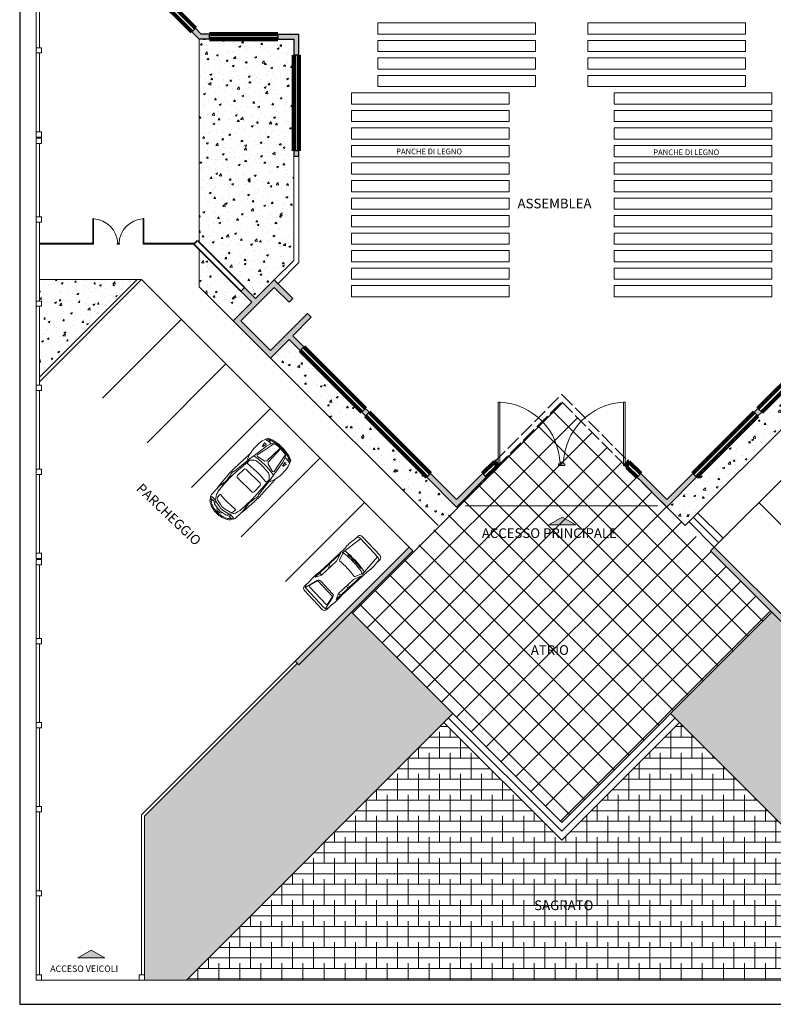
# Model space of a CAD drawing. Units: metres. Extents: x 1329 to 1393.6, y 1112.3 to 1194.9.
# Drawn here: x 1329 to 1364.9, y 1112.3 to 1159.1 of the extents above; entities that cross this region are included whole.
import ezdxf

# ---------------------------------------------------------------- set-up
doc = ezdxf.new("R2010")
doc.units = ezdxf.units.M
doc.header["$LTSCALE"] = 0.3
doc.linetypes.add('ACAD_ISO02W100', pattern=[15, 12, -3])
for name, color, linetype, lineweight in [('ARREDI', 173, 'Continuous', 13), ('GIARDINO', 94, 'Continuous', 13), ('PORTE', 165, 'Continuous', 18), ('PROIEZIONI', 145, 'Continuous', 100), ('PROIEZIONI_fini', 251, 'Continuous', 18), ('PROIEZIONI_struttura', 251, 'Continuous', 13), ('TESTO', 253, 'Continuous', 20)]:
    doc.layers.add(name, color=color, linetype=linetype, lineweight=lineweight)
doc.layers.add('MURATURA_retino', color=22, linetype='Continuous')
doc.layers.add('MURO', color=5, linetype='Continuous')
doc.styles.get("Standard").update_dxf_attribs({"font": 'swisse.ttf'})
pattern_1 = [(50, (197.5927, -70.0931), (0.91092334, -0.07969543), [0.09525, -1.04775]), (355, (197.5927, -70.0931), (-0.17621413, 0.9552832), [0.0762, -0.8382]), (100.451, (197.6686, -70.0998), (0.7347125, 0.87558344), [0.08095, -0.89045]), (46.1842, (197.5927, -69.8391), (1.3553952, -0.21021164), [0.142875, -1.571625]), (96.6356, (197.7057, -69.8566), (1.1870212, 1.2371278), [0.121425, -1.335675]), (351.184, (197.5927, -69.8391), (1.187023, 1.2371256), [0.1143, -1.2573]), (21, (197.7197, -69.9026), (0.7580744, -0.5113276), [0.09525, -1.04775]), (326, (197.7197, -69.9026), (0.30901014, 0.92093983), [0.0762, -0.8382]), (71.4514, (197.7829, -69.9452), (1.06708245, 0.4096143), [0.08095, -0.89045]), (37.5, (197.5927, -70.09313), (0.015443016, 0.422775194), [0, -0.82804, 0, -0.8509, 0, -0.841375]), (7.5, (197.5927, -70.09313), (0.33409831, 0.50090287), [0, -0.48514, 0, -0.80899, 0, -0.320675]), (327.5, (197.3095, -70.09313), (0.677952976, -0.02864372), [0, -0.3175, 0, -0.9906, 0, -1.31445]), (317.5, (197.1825, -70.0931), (0.7406459, 0.12713246), [0, -0.41275, 0, -0.65786, 0, -0.93345])]

msp = doc.modelspace()

# ---------------------------------------------------------------- hatches: boundary and pattern name
at = {"layer": 'GIARDINO'}
h = msp.add_hatch(dxfattribs=at)
h.set_pattern_fill('AR-CONC', color=256, scale=0.005, style=0)
h.set_pattern_definition(pattern_1)
h.paths.add_polyline_path([(1339.809, 1155.945), (1342.059, 1158.195), (1341.309, 1158.195), (1338.059, 1158.195), (1337.559, 1158.195)])
h.paths.add_polyline_path([(1339.809, 1155.945), (1342.059, 1153.695), (1342.059, 1157.445), (1342.059, 1158.195)])
h.paths.add_polyline_path([(1337.559, 1158.195), (1337.559, 1148.695), (1342.059, 1153.195), (1342.059, 1153.695)])
h.paths.add_polyline_path([(1339.809, 1150.945), (1342.059, 1150.945), (1342.059, 1152.635), (1342.059, 1152.885), (1342.059, 1153.195)])
h.paths.add_polyline_path([(1337.559, 1148.695), (1337.559, 1148.549), (1337.662, 1148.445), (1339.809, 1148.445), (1339.809, 1150.945)])
h.paths.add_polyline_path([(1339.809, 1148.445), (1342.059, 1148.445), (1342.059, 1150.945), (1339.809, 1150.945)])
h.paths.add_polyline_path([(1339.809, 1148.445), (1337.662, 1148.445), (1339.714, 1146.394), (1339.809, 1146.299)])
h.paths.add_polyline_path([(1342.059, 1148.202), (1342.059, 1148.445), (1339.809, 1148.445), (1339.809, 1146.299), (1339.979, 1146.128)])
h.paths.add_polyline_path([(1338.429, 1155.387), (1339.25, 1154.566), (1338.905, 1154.22), (1338.083, 1155.041)], flags=24)
h = msp.add_hatch(dxfattribs=at)
h.set_pattern_fill('AR-CONC', color=256, scale=0.005, style=0)
h.set_pattern_definition(pattern_1)
h.paths.add_polyline_path([(1339.184, 1144.803), (1340.067, 1145.686), (1339.537, 1146.217), (1337.559, 1148.195), (1337.559, 1146.428)])
h.paths.add_polyline_path([(1348.925, 1135.061), (1349.809, 1135.945), (1348.394, 1137.36), (1345.468, 1140.286), (1345.292, 1140.462), (1342.366, 1143.388), (1341.835, 1143.919), (1340.951, 1143.035)])
h = msp.add_hatch(dxfattribs=at)
h.set_pattern_fill('AR-CONC', color=256, scale=0.005, style=0)
h.set_pattern_definition(pattern_1)
h.paths.add_polyline_path([(1339.979, 1146.128), (1340.162, 1145.945), (1340.326, 1145.945), (1341.128, 1146.747), (1341.778, 1147.397), (1342.059, 1147.678), (1342.059, 1148.074), (1342.059, 1148.202)])
h = msp.add_hatch(dxfattribs=at)
h.set_pattern_fill('AR-CONC', color=256, scale=0.005, style=0)
h.set_pattern_definition(pattern_1)
h.paths.add_polyline_path([(1368.666, 1143.035), (1367.782, 1143.919), (1367.252, 1143.388), (1361.223, 1137.36), (1359.809, 1135.945), (1360.692, 1135.061)])
h.paths.add_polyline_path([(1370.08, 1146.217), (1369.55, 1145.686), (1370.434, 1144.803), (1372.059, 1146.428), (1372.059, 1148.195)])
h = msp.add_hatch(dxfattribs=at)
h.set_pattern_fill('AR-CONC', color=256, scale=0.005, style=0)
h.set_pattern_definition([(50, (140.71086, 2486.7529), (0.91092334, -0.07969543), [0.09525, -1.04775]), (355, (140.7109, 2486.7529), (-0.17621413, 0.9552832), [0.0762, -0.8382]), (100.451, (140.7868, 2486.7463), (0.7347125, 0.87558344), [0.08095, -0.89045]), (46.1842, (140.7109, 2487.0069), (1.3553952, -0.21021164), [0.142875, -1.571625]), (96.6356, (140.8238, 2486.9894), (1.1870212, 1.2371278), [0.121425, -1.335675]), (351.184, (140.7109, 2487.0069), (1.187023, 1.2371256), [0.1143, -1.2573]), (21, (140.83786, 2486.9434), (0.7580744, -0.5113276), [0.09525, -1.04775]), (326, (140.8379, 2486.9434), (0.30901014, 0.92093983), [0.0762, -0.8382]), (71.4514, (140.901, 2486.9008), (1.06708245, 0.4096143), [0.08095, -0.89045]), (37.5, (140.71086, 2486.7529), (0.015443016, 0.422775194), [0, -0.82804, 0, -0.8509, 0, -0.841375]), (7.5, (140.71086, 2486.7529), (0.33409831, 0.50090287), [0, -0.48514, 0, -0.80899, 0, -0.320675]), (327.5, (140.42765, 2486.7529), (0.677952976, -0.02864372), [0, -0.3175, 0, -0.9906, 0, -1.31445]), (317.5, (140.30065, 2486.7529), (0.7406459, 0.12713246), [0, -0.41275, 0, -0.65786, 0, -0.93345])])
h.paths.add_polyline_path([(1329.959, 1146.764), (1329.959, 1145.745), (1330.059, 1145.745), (1330.059, 1145.495), (1329.959, 1145.495), (1329.959, 1142.117), (1334.606, 1146.764)])
h = msp.add_hatch(dxfattribs=at)
h.set_pattern_fill('AR-CONC', color=256, scale=0.005, style=0)
h.set_pattern_definition(pattern_1)
h.paths.add_polyline_path([(1334.959, 1121.237), (1334.959, 1113.445), (1336.955, 1113.445), (1349.632, 1126.122), (1344.809, 1130.945), (1342.309, 1128.445), (1342.238, 1128.516)])
h = msp.add_hatch(dxfattribs=at)
h.set_pattern_fill('AR-CONC', color=256, scale=0.005, style=0)
h.set_pattern_definition(pattern_1)
h.paths.add_polyline_path([(1372.662, 1113.445), (1374.659, 1113.445), (1374.659, 1121.237), (1367.379, 1128.516), (1367.309, 1128.445), (1364.809, 1130.945), (1359.985, 1126.122)])
at = {"layer": 'MURATURA_retino'}
h = msp.add_hatch(color=256, dxfattribs=at)
h.paths.add_polyline_path([(1335.059, 1165.842), (1335.516, 1166.299), (1335.339, 1166.476), (1334.809, 1165.945), (1334.809, 1165.195), (1335.059, 1165.195)])
h.paths.add_polyline_path([(1335.059, 1161.695), (1334.809, 1161.695), (1334.809, 1160.945), (1335.339, 1160.415), (1335.516, 1160.592), (1335.059, 1161.049)])
h.paths.add_polyline_path([(1338.059, 1158.445), (1337.662, 1158.445), (1337.382, 1158.726), (1337.205, 1158.549), (1337.559, 1158.195), (1338.059, 1158.195)])
h.paths.add_polyline_path([(1342.309, 1158.445), (1341.309, 1158.445), (1341.309, 1158.195), (1342.059, 1158.195), (1342.059, 1157.445), (1342.309, 1157.445)])
h.paths.add_polyline_path([(1342.309, 1152.885), (1342.059, 1152.885), (1342.059, 1152.635), (1342.309, 1152.635)])
msp.add_hatch(color=256, dxfattribs=at).paths.add_polyline_path([(1342.012, 1144.095), (1342.896, 1144.979), (1342.719, 1145.156), (1340.951, 1143.388), (1339.537, 1144.803), (1341.128, 1146.394), (1341.835, 1145.686), (1342.012, 1145.863), (1341.128, 1146.747), (1340.244, 1145.863), (1339.714, 1146.394), (1339.537, 1146.217), (1340.067, 1145.686), (1339.184, 1144.803), (1340.951, 1143.035), (1341.835, 1143.919), (1342.366, 1143.388), (1342.542, 1143.565)])
h = msp.add_hatch(color=256, dxfattribs=at)
h.paths.add_polyline_path([(1345.468, 1140.639), (1345.292, 1140.462), (1345.468, 1140.286), (1345.645, 1140.462)])
h.paths.add_polyline_path([(1364.149, 1140.639), (1363.972, 1140.462), (1364.149, 1140.286), (1364.326, 1140.462)])
h = msp.add_hatch(color=256, dxfattribs=at)
h.paths.add_polyline_path([(1351.223, 1137.36), (1351.046, 1137.536), (1349.809, 1136.299), (1348.571, 1137.536), (1348.394, 1137.36), (1349.809, 1135.945)])
h.paths.add_polyline_path([(1358.571, 1137.536), (1358.394, 1137.36), (1359.809, 1135.945), (1361.223, 1137.36), (1361.046, 1137.536), (1359.809, 1136.299)])
h.paths.add_polyline_path([(1362.071, 1134.036), (1361.895, 1133.859), (1367.309, 1128.445), (1367.485, 1128.622)])
h.paths.add_polyline_path([(1347.723, 1133.859), (1347.546, 1134.036), (1342.132, 1128.622), (1342.309, 1128.445)])
at = {"layer": 'PROIEZIONI_fini'}
h = msp.add_hatch(dxfattribs=at)
h.set_pattern_fill('_USER', color=254, angle=45, style=0, double=1, pattern_type=0)
h.set_pattern_definition([(45, (197.5927, -70.0931), (-0.7071068, 0.7071068), []), (135, (197.5927, -70.0931), (-0.7071068, -0.7071068), [])])
h.paths.add_polyline_path([(1344.809, 1130.945), (1354.809, 1120.945), (1364.809, 1130.945), (1354.809, 1140.945)])
h = msp.add_hatch(dxfattribs=at)
h.set_pattern_fill('ANSI38', color=254, scale=4, angle=315, style=0)
h.set_pattern_definition([(0, (0, 0), (1e-16, 0.5), []), (90, (0, 0), (-0.5, 1), [1.25, -0.75])])
h.paths.add_polyline_path([(1360.41, 1125.698), (1354.809, 1120.097), (1349.208, 1125.698), (1336.955, 1113.445), (1372.662, 1113.445)])
h.paths.add_polyline_path([(1353.38, 1116.639), (1357.097, 1116.639), (1357.097, 1117.366), (1353.38, 1117.366)], flags=24)
at = {"layer": 'TESTO'}
for points in [[(1355.476, 1135.095), (1354.834, 1135.458), (1354.192, 1135.095)], [(1333.069, 1114.511), (1332.428, 1114.874), (1331.786, 1114.511)]]:
    msp.add_hatch(color=256, dxfattribs=at).paths.add_polyline_path(points)

# ---------------------------------------------------------------- linework, layer by layer
at = {"layer": 'ARREDI'}
for p, q in [((1353.559, 1158.979), (1346.059, 1158.979)), ((1346.059, 1158.979), (1346.059, 1158.445)), ((1353.559, 1158.445), (1353.559, 1158.979)), ((1356.059, 1158.979), (1363.559, 1158.979)), ((1356.059, 1158.445), (1356.059, 1158.979)), ((1363.559, 1158.979), (1363.559, 1158.445)), ((1346.059, 1158.445), (1353.559, 1158.445)), ((1363.559, 1158.445), (1356.059, 1158.445)), ((1353.559, 1158.145), (1346.059, 1158.145)), ((1346.059, 1158.145), (1346.059, 1157.612)), ((1353.559, 1157.612), (1353.559, 1158.145)), ((1356.059, 1158.145), (1363.559, 1158.145)), ((1356.059, 1157.612), (1356.059, 1158.145)), ((1363.559, 1158.145), (1363.559, 1157.612)), ((1346.059, 1157.612), (1353.559, 1157.612)), ((1353.559, 1157.312), (1346.059, 1157.312)), ((1346.059, 1157.312), (1346.059, 1156.779)), ((1353.559, 1156.779), (1353.559, 1157.312)), ((1363.559, 1157.612), (1356.059, 1157.612)), ((1356.059, 1157.312), (1363.559, 1157.312)), ((1356.059, 1156.779), (1356.059, 1157.312)), ((1363.559, 1157.312), (1363.559, 1156.779)), ((1346.059, 1156.779), (1353.559, 1156.779)), ((1353.559, 1156.479), (1346.059, 1156.479)), ((1346.059, 1156.479), (1346.059, 1155.945)), ((1353.559, 1155.945), (1353.559, 1156.479)), ((1363.559, 1156.779), (1356.059, 1156.779)), ((1356.059, 1156.479), (1363.559, 1156.479)), ((1356.059, 1155.945), (1356.059, 1156.479)), ((1363.559, 1156.479), (1363.559, 1155.945)), ((1346.059, 1155.945), (1353.559, 1155.945)), ((1363.559, 1155.945), (1356.059, 1155.945)), ((1352.309, 1155.645), (1344.809, 1155.645)), ((1344.809, 1155.645), (1344.809, 1155.112)), ((1352.309, 1155.112), (1352.309, 1155.645)), ((1357.309, 1155.645), (1364.809, 1155.645)), ((1357.309, 1155.112), (1357.309, 1155.645)), ((1364.809, 1155.645), (1364.809, 1155.112)), ((1344.809, 1155.112), (1352.309, 1155.112)), ((1364.809, 1155.112), (1357.309, 1155.112)), ((1352.309, 1154.812), (1344.809, 1154.812)), ((1344.809, 1154.812), (1344.809, 1154.279)), ((1352.309, 1154.279), (1352.309, 1154.812)), ((1357.309, 1154.812), (1364.809, 1154.812)), ((1357.309, 1154.279), (1357.309, 1154.812)), ((1364.809, 1154.812), (1364.809, 1154.279)), ((1344.809, 1154.279), (1352.309, 1154.279)), ((1364.809, 1154.279), (1357.309, 1154.279)), ((1352.309, 1153.979), (1344.809, 1153.979)), ((1344.809, 1153.979), (1344.809, 1153.445)), ((1352.309, 1153.445), (1352.309, 1153.979)), ((1357.309, 1153.979), (1364.809, 1153.979)), ((1357.309, 1153.445), (1357.309, 1153.979)), ((1364.809, 1153.979), (1364.809, 1153.445)), ((1344.809, 1153.445), (1352.309, 1153.445)), ((1352.309, 1153.145), (1344.809, 1153.145)), ((1344.809, 1153.145), (1344.809, 1152.612)), ((1352.309, 1152.612), (1352.309, 1153.145)), ((1364.809, 1153.445), (1357.309, 1153.445)), ((1357.309, 1153.145), (1364.809, 1153.145)), ((1357.309, 1152.612), (1357.309, 1153.145)), ((1364.809, 1153.145), (1364.809, 1152.612)), ((1344.809, 1152.612), (1352.309, 1152.612)), ((1352.309, 1152.312), (1344.809, 1152.312)), ((1344.809, 1152.312), (1344.809, 1151.779)), ((1352.309, 1151.779), (1352.309, 1152.312)), ((1364.809, 1152.612), (1357.309, 1152.612)), ((1357.309, 1152.312), (1364.809, 1152.312)), ((1357.309, 1151.779), (1357.309, 1152.312)), ((1364.809, 1152.312), (1364.809, 1151.779)), ((1344.809, 1151.779), (1352.309, 1151.779)), ((1364.809, 1151.779), (1357.309, 1151.779)), ((1352.309, 1151.479), (1344.809, 1151.479)), ((1344.809, 1151.479), (1344.809, 1150.945)), ((1352.309, 1150.945), (1352.309, 1151.479)), ((1357.309, 1151.479), (1364.809, 1151.479)), ((1357.309, 1150.945), (1357.309, 1151.479)), ((1364.809, 1151.479), (1364.809, 1150.945)), ((1344.809, 1150.945), (1352.309, 1150.945)), ((1364.809, 1150.945), (1357.309, 1150.945)), ((1352.309, 1150.645), (1344.809, 1150.645)), ((1344.809, 1150.645), (1344.809, 1150.112)), ((1352.309, 1150.112), (1352.309, 1150.645)), ((1357.309, 1150.645), (1364.809, 1150.645)), ((1357.309, 1150.112), (1357.309, 1150.645)), ((1364.809, 1150.645), (1364.809, 1150.112)), ((1344.809, 1150.112), (1352.309, 1150.112)), ((1364.809, 1150.112), (1357.309, 1150.112)), ((1352.309, 1149.812), (1344.809, 1149.812)), ((1344.809, 1149.812), (1344.809, 1149.279)), ((1352.309, 1149.279), (1352.309, 1149.812)), ((1357.309, 1149.812), (1364.809, 1149.812)), ((1357.309, 1149.279), (1357.309, 1149.812)), ((1364.809, 1149.812), (1364.809, 1149.279)), ((1344.809, 1149.279), (1352.309, 1149.279)), ((1352.309, 1148.979), (1344.809, 1148.979)), ((1344.809, 1148.979), (1344.809, 1148.445)), ((1352.309, 1148.445), (1352.309, 1148.979)), ((1364.809, 1149.279), (1357.309, 1149.279)), ((1357.309, 1148.979), (1364.809, 1148.979)), ((1357.309, 1148.445), (1357.309, 1148.979)), ((1364.809, 1148.979), (1364.809, 1148.445)), ((1344.809, 1148.445), (1352.309, 1148.445)), ((1364.809, 1148.445), (1357.309, 1148.445)), ((1352.309, 1148.145), (1344.809, 1148.145)), ((1344.809, 1148.145), (1344.809, 1147.612)), ((1352.309, 1147.612), (1352.309, 1148.145)), ((1357.309, 1148.145), (1364.809, 1148.145)), ((1357.309, 1147.612), (1357.309, 1148.145)), ((1364.809, 1148.145), (1364.809, 1147.612)), ((1344.809, 1147.612), (1352.309, 1147.612)), ((1364.809, 1147.612), (1357.309, 1147.612)), ((1352.309, 1147.312), (1344.809, 1147.312)), ((1344.809, 1147.312), (1344.809, 1146.779)), ((1352.309, 1146.779), (1352.309, 1147.312)), ((1357.309, 1147.312), (1364.809, 1147.312)), ((1357.309, 1146.779), (1357.309, 1147.312)), ((1364.809, 1147.312), (1364.809, 1146.779)), ((1344.809, 1146.779), (1352.309, 1146.779)), ((1364.809, 1146.779), (1357.309, 1146.779)), ((1352.309, 1146.479), (1344.809, 1146.479)), ((1344.809, 1146.479), (1344.809, 1145.945)), ((1352.309, 1145.945), (1352.309, 1146.479)), ((1357.309, 1146.479), (1364.809, 1146.479)), ((1357.309, 1145.945), (1357.309, 1146.479)), ((1364.809, 1146.479), (1364.809, 1145.945)), ((1344.809, 1145.945), (1352.309, 1145.945)), ((1364.809, 1145.945), (1357.309, 1145.945))]:
    msp.add_line(p, q, dxfattribs=at)
at = {"layer": 'MURO'}
for p, q in [((1337.205, 1158.549), (1337.382, 1158.726)), ((1337.662, 1158.445), (1337.382, 1158.726)), ((1337.559, 1158.195), (1337.205, 1158.549)), ((1338.059, 1158.445), (1337.662, 1158.445)), ((1338.059, 1158.195), (1338.059, 1158.445)), ((1341.309, 1158.445), (1341.309, 1158.195)), ((1341.309, 1158.445), (1342.309, 1158.445)), ((1342.309, 1157.445), (1342.309, 1158.445)), ((1338.059, 1158.195), (1337.559, 1158.195)), ((1341.309, 1158.195), (1342.059, 1158.195)), ((1342.059, 1158.195), (1342.059, 1157.445)), ((1342.309, 1157.445), (1342.059, 1157.445)), ((1342.309, 1152.885), (1342.059, 1152.885)), ((1342.309, 1152.885), (1342.059, 1152.885)), ((1342.059, 1152.885), (1342.059, 1152.635)), ((1342.059, 1152.635), (1342.309, 1152.635)), ((1342.309, 1152.635), (1342.309, 1152.885)), ((1341.128, 1146.747), (1340.244, 1145.863)), ((1341.128, 1146.747), (1340.244, 1145.863)), ((1341.128, 1146.747), (1342.012, 1145.863)), ((1342.012, 1145.863), (1341.128, 1146.747)), ((1341.128, 1146.394), (1339.537, 1144.803)), ((1339.537, 1146.217), (1339.714, 1146.394)), ((1339.714, 1146.394), (1339.537, 1146.217)), ((1339.537, 1144.803), (1341.128, 1146.394)), ((1339.714, 1146.394), (1339.537, 1146.217)), ((1339.537, 1146.217), (1340.067, 1145.686)), ((1339.537, 1146.217), (1340.067, 1145.686)), ((1340.244, 1145.863), (1339.714, 1146.394)), ((1340.244, 1145.863), (1339.714, 1146.394)), ((1341.128, 1146.394), (1341.835, 1145.686)), ((1341.128, 1146.394), (1341.835, 1145.686)), ((1340.067, 1145.686), (1339.184, 1144.803)), ((1340.067, 1145.686), (1339.184, 1144.803)), ((1341.835, 1145.686), (1342.012, 1145.863)), ((1341.835, 1145.686), (1342.012, 1145.863)), ((1342.719, 1145.156), (1340.951, 1143.388)), ((1342.719, 1145.156), (1340.951, 1143.388)), ((1342.719, 1145.156), (1342.896, 1144.979)), ((1342.896, 1144.979), (1342.719, 1145.156)), ((1339.184, 1144.803), (1340.951, 1143.035)), ((1339.184, 1144.803), (1340.951, 1143.035)), ((1339.537, 1144.803), (1340.951, 1143.388)), ((1340.951, 1143.388), (1339.537, 1144.803)), ((1342.896, 1144.979), (1342.012, 1144.095)), ((1342.012, 1144.095), (1342.896, 1144.979)), ((1341.835, 1143.919), (1340.951, 1143.035)), ((1340.951, 1143.035), (1341.835, 1143.919)), ((1341.835, 1143.919), (1342.366, 1143.388)), ((1342.366, 1143.388), (1341.835, 1143.919)), ((1342.542, 1143.565), (1342.012, 1144.095)), ((1342.012, 1144.095), (1342.542, 1143.565)), ((1342.366, 1143.388), (1342.542, 1143.565)), ((1342.366, 1143.388), (1342.542, 1143.565)), ((1342.542, 1143.565), (1342.366, 1143.388)), ((1345.292, 1140.462), (1345.468, 1140.639)), ((1345.468, 1140.639), (1345.292, 1140.462)), ((1345.292, 1140.462), (1345.468, 1140.286)), ((1345.645, 1140.462), (1345.468, 1140.639)), ((1345.468, 1140.286), (1345.645, 1140.462)), ((1345.468, 1140.286), (1345.645, 1140.462)), ((1363.972, 1140.462), (1364.149, 1140.639)), ((1364.149, 1140.286), (1363.972, 1140.462)), ((1364.149, 1140.286), (1363.972, 1140.462)), ((1364.326, 1140.462), (1364.149, 1140.639)), ((1364.149, 1140.639), (1364.326, 1140.462)), ((1364.326, 1140.462), (1364.149, 1140.286)), ((1348.394, 1137.36), (1348.571, 1137.536)), ((1348.394, 1137.36), (1349.809, 1135.945)), ((1349.809, 1136.299), (1348.571, 1137.536)), ((1349.809, 1136.299), (1351.046, 1137.536)), ((1349.809, 1135.945), (1351.223, 1137.36)), ((1351.223, 1137.36), (1351.046, 1137.536)), ((1358.394, 1137.36), (1358.571, 1137.536)), ((1359.809, 1135.945), (1358.394, 1137.36)), ((1359.809, 1136.299), (1358.571, 1137.536)), ((1359.809, 1136.299), (1361.046, 1137.536)), ((1361.223, 1137.36), (1359.809, 1135.945)), ((1361.223, 1137.36), (1361.046, 1137.536)), ((1347.546, 1134.036), (1342.132, 1128.622)), ((1347.546, 1134.036), (1347.723, 1133.859)), ((1362.071, 1134.036), (1361.895, 1133.859)), ((1362.071, 1134.036), (1367.485, 1128.622)), ((1342.309, 1128.445), (1347.723, 1133.859)), ((1367.309, 1128.445), (1361.895, 1133.859)), ((1342.132, 1128.622), (1342.309, 1128.445))]:
    msp.add_line(p, q, dxfattribs=at)
msp.add_lwpolyline([(1393.57, 1194.886), (1329.02, 1194.886), (1329.02, 1112.293), (1393.57, 1112.293)], close=True, dxfattribs=at)
at = {"layer": 'PORTE', "lineweight": 9}
for p, q in [((1332.527, 1149.664), (1332.496, 1149.664)), ((1332.496, 1148.477), (1332.496, 1149.664)), ((1332.527, 1148.477), (1332.527, 1149.664)), ((1334.902, 1149.664), (1334.934, 1149.664)), ((1334.902, 1148.477), (1334.902, 1149.664)), ((1334.934, 1148.477), (1334.934, 1149.664)), ((1332.465, 1148.445), (1332.465, 1148.508)), ((1332.465, 1148.508), (1332.496, 1148.508)), ((1332.527, 1148.445), (1332.465, 1148.445)), ((1332.496, 1148.508), (1332.496, 1148.477)), ((1332.496, 1148.477), (1332.527, 1148.477)), ((1332.527, 1148.477), (1332.527, 1148.445)), ((1332.527, 1148.477), (1332.527, 1148.445)), ((1333.684, 1148.477), (1333.652, 1148.477)), ((1333.652, 1148.445), (1333.652, 1148.477)), ((1333.652, 1148.445), (1333.715, 1148.445)), ((1333.715, 1148.508), (1333.684, 1148.508)), ((1333.684, 1148.508), (1333.684, 1148.477)), ((1333.715, 1148.445), (1333.715, 1148.508)), ((1333.715, 1148.508), (1333.746, 1148.508)), ((1333.715, 1148.445), (1333.715, 1148.508)), ((1333.777, 1148.445), (1333.715, 1148.445)), ((1333.746, 1148.508), (1333.746, 1148.477)), ((1333.746, 1148.477), (1333.777, 1148.477)), ((1333.777, 1148.445), (1333.777, 1148.477)), ((1334.902, 1148.477), (1334.902, 1148.445)), ((1334.902, 1148.477), (1334.902, 1148.445)), ((1334.934, 1148.477), (1334.902, 1148.477)), ((1334.902, 1148.445), (1334.965, 1148.445)), ((1334.934, 1148.508), (1334.934, 1148.477)), ((1334.965, 1148.508), (1334.934, 1148.508)), ((1334.965, 1148.445), (1334.965, 1148.508)), ((1351.865, 1140.942), (1351.787, 1140.942)), ((1351.787, 1137.998), (1351.787, 1140.942)), ((1351.865, 1137.998), (1351.865, 1140.942)), ((1357.752, 1140.942), (1357.83, 1140.942)), ((1357.752, 1137.998), (1357.752, 1140.942)), ((1357.83, 1137.998), (1357.83, 1140.942)), ((1351.71, 1137.92), (1351.71, 1138.075)), ((1351.71, 1138.075), (1351.787, 1138.075)), ((1351.865, 1137.92), (1351.71, 1137.92)), ((1351.787, 1138.075), (1351.787, 1137.998)), ((1351.787, 1137.998), (1351.865, 1137.998)), ((1351.865, 1137.998), (1351.865, 1137.92)), ((1351.865, 1137.998), (1351.865, 1137.92)), ((1354.731, 1137.998), (1354.654, 1137.998)), ((1354.654, 1137.92), (1354.654, 1137.998)), ((1354.654, 1137.92), (1354.809, 1137.92)), ((1354.809, 1138.075), (1354.731, 1138.075)), ((1354.731, 1138.075), (1354.731, 1137.998)), ((1354.809, 1137.92), (1354.809, 1138.075)), ((1354.809, 1138.075), (1354.886, 1138.075)), ((1354.809, 1137.92), (1354.809, 1138.075)), ((1354.964, 1137.92), (1354.809, 1137.92)), ((1354.886, 1138.075), (1354.886, 1137.998)), ((1354.886, 1137.998), (1354.964, 1137.998)), ((1354.964, 1137.92), (1354.964, 1137.998)), ((1357.752, 1137.998), (1357.752, 1137.92)), ((1357.752, 1137.998), (1357.752, 1137.92)), ((1357.83, 1137.998), (1357.752, 1137.998)), ((1357.752, 1137.92), (1357.907, 1137.92)), ((1357.83, 1138.075), (1357.83, 1137.998)), ((1357.907, 1138.075), (1357.83, 1138.075)), ((1357.907, 1137.92), (1357.907, 1138.075))]:
    msp.add_line(p, q, dxfattribs=at)
for centre, radius, start, end in [((1332.465, 1148.445), 1.219, 1.4693, 87.0605), ((1334.965, 1148.445), 1.219, 92.9395, 178.5307), ((1351.71, 1137.92), 3.021, 1.4693, 87.0605), ((1357.907, 1137.92), 3.021, 92.9395, 178.5307)]:
    msp.add_arc(centre, radius, start, end, dxfattribs=at)
at = {"layer": 'PROIEZIONI'}
for p, q in [((1337.382, 1158.726), (1335.516, 1160.592)), ((1337.205, 1158.549), (1335.339, 1160.415)), ((1341.309, 1158.445), (1338.059, 1158.445)), ((1341.309, 1158.195), (1338.059, 1158.195)), ((1342.059, 1152.885), (1342.059, 1157.445)), ((1342.309, 1152.885), (1342.309, 1157.445)), ((1342.366, 1143.388), (1345.292, 1140.462)), ((1345.468, 1140.639), (1342.542, 1143.565)), ((1364.149, 1140.639), (1367.075, 1143.565)), ((1367.252, 1143.388), (1364.326, 1140.462)), ((1348.571, 1137.536), (1345.645, 1140.462)), ((1361.046, 1137.536), (1363.972, 1140.462)), ((1345.468, 1140.286), (1348.394, 1137.36)), ((1364.149, 1140.286), (1361.223, 1137.36)), ((1351.046, 1137.536), (1351.606, 1138.097)), ((1351.223, 1137.36), (1351.71, 1137.847)), ((1351.606, 1138.097), (1351.71, 1138.097)), ((1351.71, 1137.847), (1351.71, 1138.097)), ((1357.907, 1137.847), (1357.907, 1138.097)), ((1357.907, 1138.097), (1358.011, 1138.097)), ((1357.907, 1137.847), (1358.394, 1137.36)), ((1358.011, 1138.097), (1358.571, 1137.536))]:
    msp.add_line(p, q, dxfattribs=at)
at = {"layer": 'PROIEZIONI', "lineweight": 40}
for p, q in [((1337.309, 1148.445), (1337.485, 1148.622)), ((1337.309, 1148.445), (1339.537, 1146.217)), ((1337.485, 1148.622), (1339.714, 1146.394))]:
    msp.add_line(p, q, dxfattribs=at)
at = {"layer": 'PROIEZIONI_fini'}
for p, q in [((1329.959, 1161.545), (1329.959, 1157.795)), ((1337.559, 1158.195), (1337.559, 1148.549)), ((1329.959, 1157.545), (1329.959, 1153.795)), ((1329.959, 1153.245), (1329.959, 1149.745)), ((1342.059, 1147.678), (1342.059, 1152.635)), ((1342.059, 1152.635), (1342.309, 1152.635)), ((1342.309, 1147.574), (1342.309, 1152.635)), ((1329.959, 1149.495), (1329.959, 1145.745)), ((1332.465, 1148.495), (1329.959, 1148.495)), ((1332.465, 1148.445), (1329.959, 1148.445)), ((1332.465, 1148.445), (1332.465, 1148.508)), ((1334.965, 1148.445), (1334.965, 1148.508)), ((1337.359, 1148.495), (1334.965, 1148.495)), ((1337.309, 1148.445), (1334.965, 1148.445)), ((1337.559, 1148.195), (1337.559, 1146.428)), ((1342.059, 1147.678), (1341.128, 1146.747)), ((1341.305, 1146.57), (1342.309, 1147.574)), ((1334.818, 1146.764), (1329.959, 1141.905)), ((1334.818, 1146.764), (1329.959, 1146.764)), ((1334.606, 1146.764), (1329.959, 1142.117)), ((1334.818, 1146.764), (1340.951, 1140.631)), ((1341.305, 1146.57), (1341.128, 1146.747)), ((1374.799, 1146.764), (1362.071, 1134.036)), ((1339.184, 1144.803), (1337.559, 1146.428)), ((1329.959, 1145.495), (1329.959, 1141.745)), ((1336.709, 1144.873), (1332.959, 1141.123)), ((1340.951, 1143.035), (1348.925, 1135.061)), ((1368.666, 1143.035), (1360.692, 1135.061)), ((1338.83, 1142.752), (1335.08, 1139.002)), ((1329.959, 1141.495), (1329.959, 1137.745)), ((1340.951, 1140.631), (1337.201, 1136.881)), ((1340.951, 1140.631), (1347.546, 1134.036)), ((1340.725, 1139.154), (1340.753, 1139.136)), ((1340.931, 1139.088), (1340.814, 1139.185)), ((1340.938, 1139.14), (1340.834, 1139.166)), ((1340.899, 1139.036), (1340.931, 1139.088)), ((1341.127, 1139.023), (1340.938, 1139.14)), ((1340.675, 1138.998), (1340.573, 1138.838)), ((1340.584, 1138.827), (1340.755, 1138.928)), ((1340.71, 1138.982), (1340.675, 1138.998)), ((1340.755, 1138.928), (1340.733, 1138.963)), ((1340.959, 1138.987), (1340.999, 1138.953)), ((1341.28, 1138.923), (1341.127, 1139.023)), ((1341.405, 1138.813), (1341.28, 1138.923)), ((1341.506, 1138.714), (1341.618, 1138.591)), ((1341.618, 1138.591), (1341.72, 1138.439)), ((1339.944, 1138.441), (1339.231, 1137.786)), ((1339.9, 1138.196), (1339.242, 1137.657)), ((1343.303, 1138.279), (1339.553, 1134.529)), ((1339.877, 1138.191), (1339.773, 1138.023)), ((1339.944, 1138.167), (1339.851, 1138.057)), ((1339.892, 1138.193), (1340.156, 1138.385)), ((1340.181, 1138.177), (1339.965, 1138.176)), ((1340.476, 1137.984), (1340.282, 1138.141)), ((1341.687, 1138.271), (1341.652, 1138.31)), ((1341.72, 1138.439), (1341.841, 1138.252)), ((1341.737, 1138.211), (1341.788, 1138.245)), ((1341.788, 1138.245), (1341.888, 1138.129)), ((1341.841, 1138.252), (1341.868, 1138.149)), ((1339.773, 1138.023), (1339.16, 1137.473)), ((1339.684, 1137.736), (1339.383, 1137.447)), ((1339.795, 1137.735), (1340.455, 1137.087)), ((1339.854, 1138.019), (1340.182, 1137.733)), ((1340.692, 1137.772), (1340.853, 1137.58)), ((1341.533, 1137.893), (1341.632, 1138.066)), ((1341.703, 1137.987), (1341.545, 1137.882)), ((1341.632, 1138.066), (1341.667, 1138.044)), ((1341.686, 1138.022), (1341.703, 1137.987)), ((1341.858, 1138.039), (1341.84, 1138.067)), ((1329.959, 1137.495), (1329.959, 1133.745)), ((1338.941, 1137.482), (1338.433, 1136.873)), ((1339.069, 1137.479), (1338.509, 1136.754)), ((1339.016, 1137.329), (1338.511, 1136.768)), ((1338.857, 1137.2), (1338.624, 1137.024)), ((1340.059, 1136.667), (1339.382, 1137.332)), ((1340.914, 1137.199), (1340.386, 1136.532)), ((1340.738, 1137.15), (1340.446, 1137.473)), ((1341.158, 1137.247), (1340.515, 1136.524)), ((1340.909, 1137.176), (1340.743, 1137.069)), ((1340.884, 1137.243), (1340.775, 1137.148)), ((1340.89, 1137.479), (1340.893, 1137.263)), ((1340.911, 1137.191), (1341.099, 1137.459)), ((1338.346, 1136.765), (1338.176, 1136.573)), ((1338.511, 1136.768), (1338.439, 1136.642)), ((1340.457, 1136.976), (1340.174, 1136.669)), ((1340.743, 1137.069), (1340.203, 1136.447)), ((1338.097, 1136.368), (1338.085, 1136.336)), ((1338.1, 1136.389), (1338.149, 1136.446)), ((1338.212, 1136.262), (1338.1, 1136.371)), ((1338.122, 1136.428), (1338.108, 1136.394)), ((1338.288, 1136.303), (1338.229, 1136.26)), ((1338.236, 1136.267), (1338.299, 1136.123)), ((1338.347, 1136.249), (1338.318, 1136.205)), ((1338.364, 1136.431), (1338.344, 1136.316)), ((1338.432, 1136.292), (1338.585, 1136.051)), ((1338.531, 1136.534), (1338.438, 1136.414)), ((1338.571, 1136.536), (1338.753, 1136.337)), ((1338.753, 1136.337), (1338.913, 1136.181)), ((1340.211, 1136.356), (1339.495, 1135.784)), ((1340.062, 1136.301), (1339.509, 1135.786)), ((1338.318, 1136.205), (1338.291, 1136.092)), ((1338.291, 1136.092), (1338.489, 1135.821)), ((1338.369, 1136.201), (1338.525, 1135.968)), ((1338.422, 1135.912), (1338.395, 1135.842)), ((1338.395, 1135.842), (1338.423, 1135.778)), ((1338.423, 1135.778), (1338.469, 1135.727)), ((1338.945, 1135.635), (1338.709, 1135.786)), ((1339.035, 1135.699), (1338.791, 1135.848)), ((1339.075, 1136.021), (1338.915, 1136.178)), ((1339.276, 1135.843), (1339.075, 1136.021)), ((1339.276, 1135.802), (1339.157, 1135.707)), ((1339.509, 1135.786), (1339.384, 1135.712)), ((1340.216, 1136.228), (1339.616, 1135.71)), ((1339.935, 1136.139), (1339.763, 1135.904)), ((1345.425, 1136.157), (1341.675, 1132.407)), ((1359.382, 1135.997), (1350.235, 1135.997)), ((1360.692, 1135.061), (1359.809, 1135.945)), ((1364.193, 1136.157), (1367.943, 1132.407)), ((1338.521, 1135.681), (1338.47, 1135.727)), ((1338.586, 1135.654), (1338.521, 1135.681)), ((1338.838, 1135.555), (1338.563, 1135.749)), ((1338.655, 1135.683), (1338.586, 1135.654)), ((1338.95, 1135.584), (1338.838, 1135.555)), ((1339.014, 1135.503), (1338.869, 1135.563)), ((1338.993, 1135.613), (1338.95, 1135.584)), ((1339.049, 1135.555), (1339.007, 1135.495)), ((1339.008, 1135.478), (1339.119, 1135.369)), ((1339.175, 1135.633), (1339.06, 1135.612)), ((1339.116, 1135.366), (1339.085, 1135.353)), ((1339.138, 1135.368), (1339.194, 1135.419)), ((1339.177, 1135.391), (1339.143, 1135.377)), ((1339.51, 1135.621), (1339.321, 1135.448)), ((1362.283, 1134.248), (1361.081, 1135.45)), ((1362.496, 1134.46), (1361.294, 1135.662)), ((1362.071, 1134.036), (1360.869, 1135.238)), ((1329.959, 1133.195), (1329.959, 1129.695)), ((1344.809, 1130.945), (1354.809, 1120.945)), ((1364.809, 1130.945), (1354.809, 1120.945)), ((1329.959, 1129.445), (1329.959, 1125.695)), ((1342.132, 1128.622), (1334.809, 1121.299)), ((1342.238, 1128.516), (1334.959, 1121.237)), ((1349.632, 1126.122), (1336.955, 1113.445)), ((1359.985, 1126.122), (1372.662, 1113.445)), ((1349.208, 1125.698), (1354.809, 1120.097)), ((1349.42, 1125.91), (1354.809, 1120.521)), ((1360.198, 1125.91), (1354.809, 1120.521)), ((1360.41, 1125.698), (1354.809, 1120.097)), ((1329.959, 1125.445), (1329.959, 1121.695)), ((1329.959, 1121.445), (1329.959, 1117.695)), ((1334.809, 1113.695), (1334.809, 1121.299)), ((1334.959, 1113.445), (1334.959, 1121.237)), ((1329.959, 1117.445), (1329.959, 1113.695))]:
    msp.add_line(p, q, dxfattribs=at)
at = {"layer": 'PROIEZIONI_fini', "linetype": 'Continuous'}
for p, q in [((1344.36, 1133.773, -0.157), (1345.24, 1134.439, -0.157)), ((1345.119, 1134.559, -0.157), (1344.956, 1134.407, -0.157)), ((1345.218, 1134.462, -0.157), (1346.071, 1133.548, -0.157)), ((1345.315, 1134.553, -0.157), (1346.168, 1133.638, -0.157)), ((1344.489, 1133.972, -0.157), (1343.308, 1132.871, -0.157)), ((1344.289, 1133.737, -0.157), (1343.084, 1132.614, -0.157)), ((1344.095, 1133.375, -0.157), (1344.289, 1133.737, -0.157)), ((1344.235, 1133.442, -0.157), (1344.394, 1133.729, -0.157)), ((1344.667, 1133.7, -0.157), (1344.63, 1133.66, -0.157)), ((1344.703, 1133.666, -0.157), (1344.666, 1133.627, -0.157)), ((1344.739, 1133.633, -0.157), (1344.702, 1133.593, -0.157)), ((1344.775, 1133.599, -0.157), (1344.738, 1133.56, -0.157)), ((1344.811, 1133.565, -0.157), (1344.773, 1133.526, -0.157)), ((1344.846, 1133.53, -0.157), (1344.808, 1133.492, -0.157)), ((1344.881, 1133.495, -0.157), (1344.842, 1133.457, -0.157)), ((1344.915, 1133.46, -0.157), (1344.876, 1133.422, -0.157)), ((1344.949, 1133.424, -0.157), (1344.91, 1133.387, -0.157)), ((1345.323, 1132.74, -0.157), (1346.049, 1133.571, -0.157)), ((1346.161, 1133.442, -0.157), (1345.998, 1133.29, -0.157)), ((1343.378, 1132.707, -0.157), (1344.095, 1133.375, -0.157)), ((1343.669, 1133.159, -0.157), (1343.735, 1133.04, -0.157)), ((1343.747, 1133.232, -0.157), (1343.792, 1133.093, -0.157)), ((1344.983, 1133.389, -0.157), (1344.944, 1133.352, -0.157)), ((1345.017, 1133.352, -0.157), (1344.977, 1133.316, -0.157)), ((1345.05, 1133.316, -0.157), (1345.009, 1133.28, -0.157)), ((1345.083, 1133.279, -0.157), (1345.042, 1133.243, -0.157)), ((1345.115, 1133.242, -0.157), (1345.074, 1133.206, -0.157)), ((1345.147, 1133.204, -0.157), (1345.106, 1133.169, -0.157)), ((1345.179, 1133.166, -0.157), (1345.137, 1133.132, -0.157)), ((1345.21, 1133.128, -0.157), (1345.168, 1133.094, -0.157)), ((1345.241, 1133.09, -0.157), (1345.199, 1133.056, -0.157)), ((1345.271, 1133.051, -0.157), (1345.229, 1133.018, -0.157)), ((1343.084, 1132.614, -0.157), (1343.378, 1132.707, -0.157)), ((1343.298, 1132.813, -0.157), (1343.378, 1132.707, -0.157)), ((1345.282, 1132.672, -0.157), (1344.077, 1131.548, -0.157)), ((1344.191, 1131.835, -0.157), (1344.908, 1132.503, -0.157)), ((1345.531, 1132.855, -0.157), (1344.35, 1131.754, -0.157)), ((1344.908, 1132.503, -0.157), (1345.282, 1132.672, -0.157)), ((1344.984, 1132.639, -0.157), (1345.282, 1132.777, -0.157)), ((1342.839, 1132.433, -0.157), (1342.57, 1132.182, -0.157)), ((1343.178, 1132.448, -0.157), (1342.628, 1132.139, -0.157)), ((1342.656, 1132.074, -0.157), (1343.509, 1131.159, -0.157)), ((1343.596, 1131.314, -0.157), (1342.812, 1132.156, -0.157)), ((1343.171, 1132.423, -0.157), (1342.823, 1132.227, -0.157)), ((1343.883, 1131.71, -0.157), (1343.227, 1132.414, -0.157)), ((1343.347, 1132.422, -0.157), (1343.904, 1131.824, -0.157)), ((1344.662, 1132.093, -0.157), (1344.548, 1132.168, -0.157)), ((1344.741, 1132.167, -0.157), (1344.605, 1132.221, -0.157)), ((1342.563, 1131.987, -0.157), (1343.415, 1131.072, -0.157)), ((1343.919, 1131.653, -0.157), (1343.572, 1131.126, -0.157)), ((1343.888, 1131.653, -0.157), (1343.669, 1131.32, -0.157)), ((1344.077, 1131.548, -0.157), (1344.191, 1131.835, -0.157)), ((1344.291, 1131.748, -0.157), (1344.191, 1131.835, -0.157)), ((1343.88, 1131.316, -0.157), (1343.611, 1131.065, -0.157))]:
    msp.add_line(p, q, dxfattribs=at)
at = {"layer": 'PROIEZIONI_fini'}
for points in [[(1329.809, 1133.445), (1329.809, 1113.445), (1379.809, 1113.445), (1379.809, 1193.595)], [(1329.809, 1173.545), (1329.809, 1153.545)], [(1329.809, 1153.495), (1329.809, 1133.495)], [(1341.484, 1138.808), (1341.352, 1138.93), (1341.069, 1139.122), (1340.965, 1139.181), (1340.851, 1139.217), (1340.554, 1139.092), (1340.422, 1138.991), (1340.146, 1138.71), (1339.952, 1138.44), (1339.865, 1138.219)], [(1341.426, 1138.743), (1341.202, 1138.922), (1341.08, 1138.963), (1340.94, 1138.931), (1340.767, 1138.841), (1340.393, 1138.555), (1340.156, 1138.385), (1340.361, 1138.24), (1340.561, 1138.072), (1340.676, 1137.971)], [(1341.093, 1138.945), (1340.333, 1138.425), (1340.312, 1138.376), (1340.332, 1138.344), (1340.687, 1138.132), (1340.78, 1138.142), (1341.401, 1138.731)], [(1341.435, 1138.734), (1341.618, 1138.513), (1341.661, 1138.392), (1341.631, 1138.251), (1341.545, 1138.077), (1341.265, 1137.698), (1341.099, 1137.459), (1340.95, 1137.661), (1340.779, 1137.858), (1340.676, 1137.971)], [(1341.643, 1138.404), (1341.135, 1137.636), (1341.087, 1137.614), (1341.055, 1137.633), (1340.837, 1137.985), (1340.845, 1138.078), (1341.423, 1138.708)], [(1341.499, 1138.793), (1341.624, 1138.663), (1341.821, 1138.383), (1341.882, 1138.28), (1341.919, 1138.167), (1341.799, 1137.868), (1341.7, 1137.734), (1341.423, 1137.454), (1341.157, 1137.256), (1340.938, 1137.165)]]:
    msp.add_lwpolyline(points, dxfattribs=at)
for points in [[(1329.809, 1157.795), (1329.809, 1157.545), (1330.059, 1157.545), (1330.059, 1157.795)], [(1329.809, 1153.795), (1329.809, 1153.545), (1330.059, 1153.545), (1330.059, 1153.795)], [(1329.809, 1153.495), (1329.809, 1153.245), (1330.059, 1153.245), (1330.059, 1153.495)], [(1329.809, 1149.745), (1329.809, 1149.495), (1330.059, 1149.495), (1330.059, 1149.745)], [(1329.809, 1145.745), (1329.809, 1145.495), (1330.059, 1145.495), (1330.059, 1145.745)], [(1329.809, 1141.745), (1329.809, 1141.495), (1330.059, 1141.495), (1330.059, 1141.745)], [(1329.809, 1137.745), (1329.809, 1137.495), (1330.059, 1137.495), (1330.059, 1137.745)], [(1329.809, 1133.745), (1329.809, 1133.495), (1330.059, 1133.495), (1330.059, 1133.745)], [(1329.809, 1133.445), (1329.809, 1133.195), (1330.059, 1133.195), (1330.059, 1133.445)], [(1329.809, 1129.695), (1329.809, 1129.445), (1330.059, 1129.445), (1330.059, 1129.695)], [(1329.809, 1125.695), (1329.809, 1125.445), (1330.059, 1125.445), (1330.059, 1125.695)], [(1329.809, 1121.695), (1329.809, 1121.445), (1330.059, 1121.445), (1330.059, 1121.695)], [(1329.809, 1117.695), (1329.809, 1117.445), (1330.059, 1117.445), (1330.059, 1117.695)], [(1329.809, 1113.695), (1329.809, 1113.445), (1330.059, 1113.445), (1330.059, 1113.695)], [(1334.709, 1113.695), (1334.709, 1113.445), (1334.959, 1113.445), (1334.959, 1113.695)]]:
    msp.add_lwpolyline(points, close=True, dxfattribs=at)
for centre, radius, start, end in [((1339.921, 1137.773), 1.597, 49.4593, 58.6239), ((1340.58, 1138.834), 0.00799, 147.428, 300.5804), ((1340.688, 1138.934), 0.0532, 33.002, 65.5617), ((1340.561, 1137.854), 1.278, 42.3216, 48.6463), ((1339.965, 1138.15), 0.0266, 90.2358, 139.8254), ((1340.181, 1138.017), 0.16, 50.9191, 90.2358), ((1340.491, 1137.213), 1.597, 32.344, 41.5086), ((1341.393, 1135.435), 3.194, 132.5953, 140.1452), ((1339.282, 1137.444), 0.216, 100.7635, 170.8913), ((1339.74, 1137.678), 0.0799, 45.5415, 133.7203), ((1339.872, 1138.039), 0.0266, 139.8254, 228.8148), ((1338.078, 1135.329), 3.194, 42.1531, 48.8148), ((1339.469, 1136.744), 1.597, 40.0488, 50.9191), ((1341.54, 1137.889), 0.00799, 150.3875, 303.5399), ((1341.638, 1137.999), 0.0532, 25.4062, 57.9659), ((1340.44, 1136.046), 1.917, 131.9167, 137.9913), ((1339.438, 1137.39), 0.0799, 133.7203, 225.616), ((1340.731, 1137.477), 0.16, 0.7321, 40.0488), ((1340.866, 1137.263), 0.0266, 311.1425, 0.7321), ((1339.782, 1135.496), 1.917, 127.1728, 138.5406), ((1340.399, 1137.03), 0.0799, 317.2476, 45.4264), ((1340.758, 1137.168), 0.0266, 222.1531, 311.1425), ((1338.53, 1136.273), 0.456, 179.1568, 195.0828), ((1338.233, 1136.277), 0.16, 158.3391, 179.1568), ((1338.11, 1136.38), 0.0133, 139.21, 225.5404), ((1338.399, 1136.375), 0.298, 138.3581, 168.2105), ((1339.009, 1136.36), 0.888, 181.021, 229.2953), ((1337.955, 1136.117), 0.381, 29.1869, 59.4444), ((1338.221, 1136.271), 0.0133, 225.5404, 305.9327), ((1338.502, 1136.289), 0.16, 170.4704, 213.7711), ((1338.994, 1136.325), 0.639, 150.2854, 170.4704), ((1338.522, 1136.349), 0.106, 142.1644, 212.4178), ((1338.552, 1136.518), 0.0266, 42.4254, 142.1644), ((1340.115, 1136.724), 0.0799, 225.3519, 317.2476), ((1338.755, 1137.703), 1.917, 312.9766, 319.0512), ((1340.173, 1136.569), 0.216, 280.0766, 350.2044), ((1338.128, 1138.646), 3.194, 310.8227, 318.3726), ((1339.113, 1136.43), 1.06, 195.0828, 227.471), ((1338.747, 1136.01), 0.319, 216.1521, 234.8158), ((1339.056, 1136.323), 0.639, 213.7711, 237.1968), ((1339.124, 1136.393), 0.639, 212.4178, 238.5501), ((1339.259, 1135.823), 0.0266, 308.8035, 48.5425), ((1338.217, 1137.036), 1.917, 312.4273, 323.7951), ((1339.161, 1136.382), 1.06, 223.4969, 255.8851), ((1339.094, 1136.277), 0.888, 221.6725, 269.9469), ((1339.014, 1135.797), 0.456, 255.8851, 271.8111), ((1339.031, 1135.769), 0.16, 237.1968, 280.4975), ((1339.018, 1135.488), 0.0133, 145.0352, 225.4275), ((1339.023, 1135.5), 0.16, 271.8111, 292.6288), ((1339.091, 1135.79), 0.106, 238.5501, 308.8035), ((1338.868, 1135.219), 0.381, 31.5235, 61.781), ((1339.129, 1135.378), 0.0133, 225.4275, 311.7579), ((1339.058, 1136.261), 0.639, 280.4975, 300.6825), ((1339.119, 1135.667), 0.298, 282.7574, 312.6098)]:
    msp.add_arc(centre, radius, start, end, dxfattribs=at)
at = {"layer": 'PROIEZIONI_fini', "linetype": 'Continuous'}
for centre, radius, start, end in [((1345.927, 1132.898, -0.157), 1.795, 122.756, 143.2328), ((1345.117, 1134.368, -0.157), 0.138, 43.0115, 132.9773), ((1345.214, 1134.458, -0.157), 0.138, 43.0115, 132.9773), ((1344.276, 1133.42, -0.157), 0.0463, 151.0999, 228.9688), ((1344.435, 1133.707, -0.157), 0.0461, 49.83, 151.1644), ((1341.221, 1129.881, -0.157), 5.043, 36.0206, 49.9683), ((1341.263, 1129.92, -0.157), 5.1, 35.3615, 50.6273), ((1345.969, 1133.453, -0.157), 0.138, 313.0115, 42.9773), ((1346.066, 1133.544, -0.157), 0.138, 313.0115, 42.9773), ((1341.242, 1129.901, -0.157), 4.599, 36.7472, 49.2416), ((1344.56, 1134.365, -0.157), 1.795, 302.756, 323.2328), ((1344.56, 1131.058, -0.157), 2.203, 124.6161, 141.3728), ((1344.965, 1132.681, -0.157), 0.0463, 217.02, 294.8889), ((1345.262, 1132.819, -0.157), 0.0461, 294.8246, 36.1588), ((1342.664, 1132.081, -0.157), 0.138, 132.9119, 223.0768), ((1342.757, 1132.168, -0.157), 0.138, 133.0116, 222.9773), ((1342.846, 1132.187, -0.157), 0.0461, 119.3605, 222.9052), ((1343.193, 1132.383, -0.157), 0.0462, 42.9054, 119.2551), ((1343.245, 1132.327, -0.157), 0.138, 43.0388, 119.3122), ((1342.629, 1133.129, -0.157), 2.203, 304.6161, 321.3728), ((1343.85, 1131.679, -0.157), 0.0462, 326.7337, 43.0836), ((1343.803, 1131.729, -0.157), 0.138, 326.6767, 42.95), ((1343.61, 1131.254, -0.157), 0.138, 223.0115, 312.9773), ((1343.63, 1131.346, -0.157), 0.0461, 223.0835, 326.6283), ((1343.517, 1131.166, -0.157), 0.138, 222.912, 313.077)]:
    msp.add_arc(centre, radius, start, end, dxfattribs=at)
at = {"layer": 'PROIEZIONI_struttura', "linetype": 'ACAD_ISO02W100', "ltscale": 0.2}
for p, q in [((1349.809, 1135.945), (1354.809, 1140.945)), ((1351.606, 1138.097), (1354.809, 1141.299)), ((1354.809, 1141.299), (1358.011, 1138.097)), ((1354.809, 1140.945), (1359.809, 1135.945))]:
    msp.add_line(p, q, dxfattribs=at)
at = {"layer": 'TESTO'}
for p, q in [((1354.192, 1135.095), (1354.834, 1135.458)), ((1355.476, 1135.095), (1354.834, 1135.458)), ((1354.192, 1135.095), (1355.476, 1135.095)), ((1331.786, 1114.511), (1332.428, 1114.874)), ((1333.069, 1114.511), (1332.428, 1114.874)), ((1331.786, 1114.511), (1333.069, 1114.511))]:
    msp.add_line(p, q, dxfattribs=at)

# ---------------------------------------------------------------- texts
for s, height, p in [('PANCHE DI LEGNO', 0.26629, (1346.93, 1152.729)), ('PANCHE DI LEGNO', 0.26629, (1359.165, 1152.688)), ('ASSEMBLEA', 0.4609, (1352.709, 1150.154)), ('ACCESSO PRINCIPALE', 0.46089, (1351.01, 1134.474)), ('ATRIO', 0.4609, (1353.341, 1128.914)), ('SAGRATO', 0.4609, (1353.502, 1116.772)), ('ACCESO VEICOLI', 0.30726, (1330.474, 1113.832))]:
    msp.add_text(s, height=height, dxfattribs=at).set_placement(p)
msp.add_text('PARCHEGGIO', height=0.4609, rotation=316.4351, dxfattribs=at).set_placement((1334.537, 1136.782))

doc.saveas('drawing.dxf')
